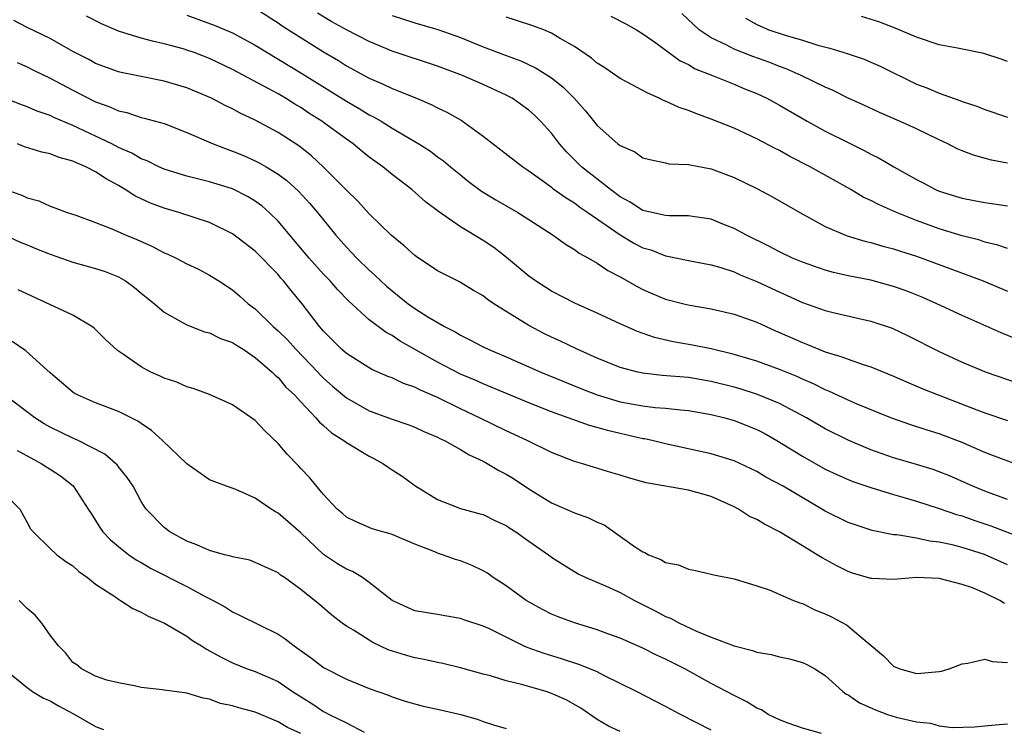
# Model space of a CAD drawing. Units: inches. Extents: x 2598000 to 2601000, y 1536000 to 1539000.
# Drawn here: x 2599398 to 2599485, y 1536390 to 1536452 of the extents above; entities that cross this region are included whole.
import ezdxf

# ---------------------------------------------------------------- set-up
doc = ezdxf.new("R2010")
doc.units = ezdxf.units.IN
doc.header["$MEASUREMENT"] = 0
doc.layers.add('LD25981536_2ft', color=132, linetype='Continuous')

msp = doc.modelspace()

# ---------------------------------------------------------------- linework, layer by layer
at = {"layer": 'LD25981536_2ft'}
for points, elevation in [([(2599419, 1536452.898), (2599421, 1536451.617), (2599421.362, 1536451.362), (2599425, 1536449.062), (2599426.297, 1536448.297), (2599427, 1536447.85), (2599429, 1536446.758), (2599430.234, 1536446.234), (2599431, 1536445.856), (2599433.132, 1536445), (2599434.445, 1536444.445), (2599435, 1536444.155), (2599435.795, 1536443.795), (2599437.077, 1536443.077), (2599439, 1536441.694), (2599442.467, 1536439), (2599443, 1536438.655), (2599444.227, 1536437.773), (2599445, 1536437.202), (2599445.107, 1536437.107), (2599446.268, 1536436.268), (2599447, 1536435.834), (2599447.471, 1536435.471), (2599448.174, 1536435), (2599451, 1536433.032), (2599452.279, 1536432.279), (2599453, 1536431.908), (2599453.705, 1536431.705), (2599455, 1536431.192), (2599455.175, 1536431.175), (2599457, 1536430.778), (2599459, 1536430.397), (2599459.836, 1536430.164), (2599461, 1536429.778), (2599461.532, 1536429.531), (2599463, 1536428.956), (2599464.322, 1536428.322), (2599467, 1536427.091), (2599469, 1536426.394), (2599469.806, 1536426.194), (2599473, 1536425.467), (2599474.859, 1536424.859), (2599476.218, 1536424.218), (2599479, 1536422.795), (2599481, 1536421.871), (2599483.111, 1536421), (2599486.017, 1536420.018)], 7292), ([(2599486.615, 1536412.615), (2599484.697, 1536413.303), (2599483, 1536413.959), (2599481, 1536414.837), (2599479, 1536415.605), (2599477.928, 1536415.929), (2599476.419, 1536416.419), (2599474.762, 1536417), (2599471.809, 1536418.191), (2599471, 1536418.539), (2599469.321, 1536419.321), (2599469, 1536419.438), (2599467.975, 1536419.976), (2599467, 1536420.396), (2599466.592, 1536420.592), (2599465, 1536421.241), (2599463, 1536421.95), (2599462.204, 1536422.205), (2599461, 1536422.559), (2599459, 1536423.033), (2599457.354, 1536423.354), (2599455.65, 1536423.65), (2599454.029, 1536424.029), (2599452.547, 1536424.547), (2599451, 1536425.237), (2599449, 1536426.176), (2599447.049, 1536427.049), (2599445, 1536428.11), (2599443.572, 1536429), (2599443, 1536429.415), (2599441.049, 1536431.049), (2599439.918, 1536431.918), (2599439, 1536432.526), (2599437, 1536433.729), (2599435.065, 1536435.065), (2599433.932, 1536435.933), (2599432.732, 1536437), (2599431, 1536438.328), (2599430.179, 1536439), (2599429.484, 1536439.484), (2599429, 1536439.85), (2599428.36, 1536440.36), (2599427.594, 1536441), (2599427, 1536441.409), (2599425, 1536442.888), (2599424.845, 1536443), (2599423.708, 1536443.708), (2599423, 1536444.18), (2599422.475, 1536444.475), (2599421.651, 1536445), (2599421, 1536445.383), (2599420.13, 1536445.87), (2599417, 1536447.532), (2599415, 1536448.475), (2599413.629, 1536449), (2599413, 1536449.226), (2599412.676, 1536449.324), (2599411, 1536449.785), (2599409.997, 1536449.997), (2599409, 1536450.276), (2599407, 1536450.887), (2599405.515, 1536451.515), (2599404.202, 1536452.202)], 7288), ([(2599413, 1536452.277), (2599415.405, 1536451.405), (2599417, 1536450.723), (2599419, 1536449.656), (2599423.146, 1536447.146), (2599427, 1536444.734), (2599428.11, 1536444.11), (2599429, 1536443.561), (2599429.381, 1536443.381), (2599430.032, 1536443), (2599431, 1536442.394), (2599433.349, 1536441), (2599434.361, 1536440.361), (2599435, 1536439.879), (2599435.52, 1536439.52), (2599436.127, 1536439), (2599437, 1536438.285), (2599437.717, 1536437.717), (2599438.862, 1536436.862), (2599440.109, 1536436.109), (2599442.027, 1536435), (2599443, 1536434.386), (2599445.149, 1536433), (2599446.212, 1536432.212), (2599447, 1536431.755), (2599447.428, 1536431.428), (2599448.233, 1536431), (2599449, 1536430.548), (2599449.922, 1536429.922), (2599451, 1536429.366), (2599452.502, 1536428.502), (2599453, 1536428.256), (2599453.865, 1536427.865), (2599455, 1536427.405), (2599456.594, 1536427), (2599457.122, 1536426.878), (2599459, 1536426.562), (2599461, 1536426.094), (2599463, 1536425.365), (2599464.624, 1536424.623), (2599465, 1536424.474), (2599467, 1536423.584), (2599467.432, 1536423.433), (2599469, 1536422.787), (2599470.382, 1536422.382), (2599471, 1536422.127), (2599472.335, 1536421.665), (2599473, 1536421.467), (2599475, 1536420.653), (2599476.14, 1536420.141), (2599477.549, 1536419.549), (2599478.917, 1536419), (2599482.307, 1536417.692), (2599483, 1536417.437), (2599485, 1536416.771)], 7290), ([(2599485.862, 1536423.862), (2599484.442, 1536424.442), (2599481, 1536425.955), (2599478.797, 1536427), (2599477.552, 1536427.553), (2599476.115, 1536428.116), (2599475, 1536428.51), (2599473, 1536429.052), (2599471, 1536429.452), (2599469.729, 1536429.728), (2599469, 1536429.928), (2599467, 1536430.626), (2599466.13, 1536431), (2599465, 1536431.542), (2599464.049, 1536432.049), (2599462.096, 1536433), (2599461, 1536433.599), (2599460.023, 1536433.976), (2599459, 1536434.398), (2599457.36, 1536434.641), (2599457, 1536434.707), (2599455.3, 1536434.7), (2599455, 1536434.729), (2599453, 1536435.152), (2599451.884, 1536435.884), (2599451, 1536436.355), (2599450.155, 1536437), (2599447.619, 1536439), (2599446.299, 1536440.299), (2599445.698, 1536441), (2599445, 1536441.936), (2599444.029, 1536443), (2599443.508, 1536443.508), (2599443, 1536443.96), (2599441.535, 1536445), (2599441, 1536445.287), (2599439, 1536446.216), (2599437.189, 1536447), (2599435, 1536447.805), (2599431, 1536449.137), (2599429, 1536449.976), (2599427, 1536450.998), (2599425.712, 1536451.712), (2599424.454, 1536452.454)], 7294), ([(2599431, 1536452.265), (2599433, 1536451.619), (2599435.018, 1536451.018), (2599437, 1536450.315), (2599439, 1536449.509), (2599441, 1536448.744), (2599442.285, 1536448.285), (2599443.649, 1536447.649), (2599445, 1536446.78), (2599445.992, 1536445.992), (2599446.969, 1536445), (2599447.945, 1536443.944), (2599449, 1536442.621), (2599450.812, 1536441), (2599450.925, 1536440.925), (2599451, 1536440.85), (2599452.305, 1536440.306), (2599453, 1536439.794), (2599453.621, 1536439.621), (2599455, 1536439.34), (2599455.268, 1536439.268), (2599457, 1536439.207), (2599457.154, 1536439.154), (2599459, 1536438.813), (2599461, 1536438.05), (2599463, 1536437.099), (2599464.371, 1536436.371), (2599466.78, 1536435), (2599469, 1536433.774), (2599470.764, 1536433), (2599470.935, 1536432.935), (2599472.484, 1536432.484), (2599473, 1536432.371), (2599474.052, 1536432.052), (2599475, 1536431.812), (2599475.599, 1536431.599), (2599477, 1536431.157), (2599478.589, 1536430.589), (2599482.845, 1536429), (2599485, 1536428.089)], 7296), ([(2599485, 1536431.822), (2599484.141, 1536432.141), (2599483, 1536432.401), (2599482.552, 1536432.552), (2599481, 1536432.935), (2599479, 1536433.557), (2599477, 1536434.296), (2599475.248, 1536435), (2599473.677, 1536435.677), (2599473, 1536436.05), (2599472.34, 1536436.34), (2599471.238, 1536437), (2599467.673, 1536439), (2599465.9, 1536439.9), (2599465, 1536440.411), (2599464.603, 1536440.603), (2599463, 1536441.46), (2599461, 1536442.394), (2599459, 1536443.182), (2599457.654, 1536443.654), (2599457, 1536443.924), (2599456.194, 1536444.194), (2599455, 1536444.75), (2599454.811, 1536444.811), (2599454.445, 1536445), (2599453.436, 1536445.436), (2599451.563, 1536446.437), (2599451, 1536446.72), (2599449.658, 1536447.658), (2599449, 1536448.07), (2599448.502, 1536448.502), (2599447, 1536449.532), (2599445.748, 1536450.252), (2599445, 1536450.716), (2599444.315, 1536451), (2599443.363, 1536451.363), (2599441.843, 1536451.843), (2599441, 1536452.123)], 7298), ([(2599450.201, 1536452.201), (2599451.516, 1536451.516), (2599452.439, 1536451), (2599453, 1536450.657), (2599454.138, 1536449.862), (2599456.286, 1536448.286), (2599457, 1536447.956), (2599457.587, 1536447.587), (2599459.108, 1536447), (2599461, 1536446.237), (2599461.864, 1536445.864), (2599463, 1536445.411), (2599463.865, 1536445), (2599465, 1536444.392), (2599467.428, 1536443), (2599469, 1536442.131), (2599471, 1536441.117), (2599472.422, 1536440.422), (2599473, 1536440.099), (2599473.744, 1536439.745), (2599475.016, 1536438.984), (2599477, 1536437.889), (2599477.59, 1536437.589), (2599478.68, 1536437), (2599479, 1536436.862), (2599480.426, 1536436.426), (2599481, 1536436.236), (2599482.055, 1536436.055), (2599483, 1536435.868), (2599485, 1536435.589)], 7300), ([(2599485, 1536439.31), (2599483.59, 1536439.589), (2599482.014, 1536440.014), (2599481, 1536440.389), (2599480.571, 1536440.571), (2599479.742, 1536441), (2599479, 1536441.347), (2599477, 1536442.325), (2599475.524, 1536443), (2599473.757, 1536443.757), (2599472.396, 1536444.396), (2599471, 1536445.01), (2599469.683, 1536445.683), (2599469, 1536445.966), (2599466.899, 1536447), (2599465.582, 1536447.582), (2599465, 1536447.784), (2599464.132, 1536448.132), (2599462.66, 1536448.66), (2599461, 1536449.304), (2599460.355, 1536449.645), (2599459, 1536450.29), (2599457.949, 1536451), (2599456.418, 1536452.418)], 7302), ([(2599462.018, 1536452.018), (2599463, 1536451.472), (2599463.319, 1536451.319), (2599464.067, 1536451), (2599465.477, 1536450.523), (2599467, 1536450.084), (2599468.338, 1536449.662), (2599469.396, 1536449.396), (2599470.931, 1536448.931), (2599472.415, 1536448.415), (2599473, 1536448.178), (2599473.808, 1536447.808), (2599477, 1536446.244), (2599477.916, 1536445.916), (2599479, 1536445.435), (2599480.8, 1536444.8), (2599481, 1536444.706), (2599482.301, 1536444.301), (2599483, 1536444.026), (2599485, 1536443.333)], 7304), ([(2599485, 1536448.237), (2599484.435, 1536448.435), (2599482.925, 1536448.925), (2599480.612, 1536449.388), (2599479, 1536449.693), (2599477, 1536450.343), (2599475.145, 1536451.145), (2599473.707, 1536451.707), (2599472.173, 1536452.173)], 7306), ([(2599485, 1536409.837), (2599483, 1536410.576), (2599481.958, 1536411), (2599479.907, 1536411.907), (2599479, 1536412.27), (2599478.458, 1536412.458), (2599477, 1536412.909), (2599475, 1536413.5), (2599473, 1536414.188), (2599471, 1536415.029), (2599469, 1536416.039), (2599467.348, 1536417), (2599465, 1536418.252), (2599463.047, 1536419.047), (2599461.526, 1536419.526), (2599461, 1536419.676), (2599459, 1536420.188), (2599457, 1536420.516), (2599454.71, 1536420.71), (2599453, 1536420.903), (2599452.551, 1536421), (2599451, 1536421.412), (2599449, 1536422.218), (2599447.226, 1536423), (2599445.73, 1536423.73), (2599445, 1536424.063), (2599444.37, 1536424.37), (2599443, 1536425.082), (2599441, 1536426.314), (2599439.925, 1536427), (2599439.373, 1536427.373), (2599439, 1536427.674), (2599438.157, 1536428.157), (2599436.91, 1536428.91), (2599435, 1536429.889), (2599433.128, 1536431.128), (2599433, 1536431.223), (2599432.073, 1536432.073), (2599430.922, 1536433), (2599429, 1536434.861), (2599427.993, 1536435.993), (2599427, 1536436.947), (2599425, 1536438.966), (2599423.949, 1536439.949), (2599422.837, 1536440.837), (2599421, 1536442.009), (2599419, 1536443.08), (2599417.687, 1536443.687), (2599417, 1536444.063), (2599416.36, 1536444.36), (2599415.153, 1536445), (2599413, 1536445.919), (2599411, 1536446.514), (2599409, 1536446.895), (2599407.251, 1536447.251), (2599407, 1536447.316), (2599405, 1536448.06), (2599404.391, 1536448.391), (2599403, 1536449.1), (2599401, 1536450.241), (2599399, 1536451.213), (2599397.825, 1536451.826)], 7286), ([(2599398.128, 1536448.128), (2599399, 1536447.752), (2599399.496, 1536447.496), (2599401, 1536446.771), (2599403, 1536445.708), (2599405, 1536444.694), (2599406.246, 1536444.246), (2599407, 1536443.895), (2599407.742, 1536443.742), (2599409, 1536443.322), (2599409.27, 1536443.27), (2599411, 1536442.785), (2599413, 1536442.007), (2599415.315, 1536441), (2599416.53, 1536440.53), (2599417, 1536440.379), (2599417.976, 1536439.976), (2599419, 1536439.533), (2599419.355, 1536439.355), (2599419.95, 1536439), (2599421, 1536438.361), (2599421.783, 1536437.783), (2599422.823, 1536436.823), (2599423.786, 1536435.786), (2599424.47, 1536435), (2599426.083, 1536433), (2599427, 1536431.957), (2599427.911, 1536431), (2599429, 1536429.943), (2599429.505, 1536429.505), (2599430.009, 1536429), (2599430.527, 1536428.527), (2599431, 1536428.125), (2599431.639, 1536427.639), (2599432.408, 1536427), (2599433, 1536426.581), (2599434.142, 1536425.858), (2599435.597, 1536425), (2599436.527, 1536424.527), (2599437, 1536424.232), (2599437.839, 1536423.839), (2599439, 1536423.214), (2599439.432, 1536423), (2599441, 1536422.349), (2599444.056, 1536421), (2599447.568, 1536419.568), (2599449.003, 1536419.003), (2599451, 1536418.411), (2599453, 1536418.038), (2599454.094, 1536417.906), (2599455, 1536417.839), (2599456.303, 1536417.698), (2599457, 1536417.649), (2599459, 1536417.302), (2599460.184, 1536417), (2599461, 1536416.765), (2599463, 1536415.965), (2599463.638, 1536415.638), (2599464.761, 1536415), (2599467, 1536413.626), (2599469, 1536412.511), (2599470.015, 1536412.015), (2599471, 1536411.581), (2599471.415, 1536411.415), (2599473, 1536410.883), (2599475, 1536410.264), (2599476.018, 1536409.982), (2599477, 1536409.686), (2599478.908, 1536409.092), (2599480.521, 1536408.52), (2599481, 1536408.396), (2599482.025, 1536408.025), (2599483.531, 1536407.531), (2599486.419, 1536406.419)], 7284), ([(2599485, 1536404.117), (2599482.977, 1536405.023), (2599481, 1536405.638), (2599480.141, 1536405.858), (2599479, 1536406.103), (2599478.184, 1536406.184), (2599477, 1536406.437), (2599475.272, 1536406.728), (2599475, 1536406.74), (2599473.132, 1536407.132), (2599471.612, 1536407.612), (2599471, 1536407.832), (2599469, 1536408.812), (2599465.303, 1536411), (2599463.802, 1536411.802), (2599463, 1536412.284), (2599461, 1536413.226), (2599459, 1536413.829), (2599455, 1536414.718), (2599453.814, 1536415), (2599453.145, 1536415.145), (2599453, 1536415.163), (2599451, 1536415.62), (2599449.888, 1536415.888), (2599449, 1536416.156), (2599448.332, 1536416.332), (2599445, 1536417.518), (2599443, 1536418.301), (2599439.693, 1536419.693), (2599439, 1536419.966), (2599438.287, 1536420.287), (2599437, 1536420.83), (2599435, 1536421.87), (2599431.724, 1536423.724), (2599431, 1536424.221), (2599430.488, 1536424.488), (2599429, 1536425.594), (2599427.211, 1536427.211), (2599426.23, 1536428.23), (2599425.563, 1536429), (2599425, 1536429.581), (2599423.718, 1536431), (2599421, 1536434.231), (2599420.218, 1536435), (2599419.569, 1536435.569), (2599419, 1536435.987), (2599418.372, 1536436.372), (2599417, 1536437.074), (2599415, 1536437.691), (2599413.936, 1536437.936), (2599413, 1536438.187), (2599411, 1536438.798), (2599410.543, 1536439), (2599409.512, 1536439.512), (2599409, 1536439.7), (2599408.185, 1536440.184), (2599407, 1536440.698), (2599406.424, 1536441), (2599405, 1536441.688), (2599403, 1536442.625), (2599401.324, 1536443.324), (2599401, 1536443.484), (2599399.87, 1536443.87), (2599399, 1536444.24), (2599398.444, 1536444.444), (2599397.014, 1536445.014)], 7282), ([(2599484.72, 1536400.72), (2599484.303, 1536401), (2599483, 1536401.641), (2599481.911, 1536402.089), (2599481, 1536402.39), (2599479.116, 1536402.884), (2599479, 1536402.901), (2599477, 1536403.001), (2599475, 1536402.822), (2599473.094, 1536402.905), (2599473, 1536402.917), (2599471.395, 1536403.395), (2599471, 1536403.526), (2599470.018, 1536404.018), (2599468.719, 1536404.719), (2599468.284, 1536405), (2599467, 1536405.772), (2599465, 1536407.013), (2599463.665, 1536407.665), (2599463, 1536408.077), (2599462.359, 1536408.359), (2599461.383, 1536409), (2599461, 1536409.196), (2599459, 1536410.1), (2599457, 1536410.665), (2599453.306, 1536411.306), (2599451.743, 1536411.743), (2599451, 1536411.984), (2599450.205, 1536412.206), (2599448.665, 1536412.665), (2599447.626, 1536413), (2599447, 1536413.177), (2599445, 1536413.96), (2599442.84, 1536415), (2599441, 1536415.848), (2599438.685, 1536417), (2599437, 1536417.795), (2599435, 1536418.778), (2599433.446, 1536419.446), (2599433, 1536419.682), (2599432.012, 1536420.012), (2599431, 1536420.491), (2599430.628, 1536420.628), (2599429.24, 1536421.24), (2599429, 1536421.375), (2599427, 1536422.628), (2599426.579, 1536423), (2599425, 1536424.593), (2599424.651, 1536425), (2599423.119, 1536427), (2599422.147, 1536428.147), (2599421.481, 1536429), (2599421.249, 1536429.249), (2599421, 1536429.55), (2599419, 1536431.612), (2599417, 1536433.124), (2599415, 1536434.1), (2599412.31, 1536435), (2599411, 1536435.372), (2599409.816, 1536435.816), (2599409, 1536436.184), (2599408.443, 1536436.443), (2599407.598, 1536437), (2599407, 1536437.344), (2599405.928, 1536437.928), (2599405, 1536438.55), (2599404.126, 1536439), (2599403.33, 1536439.329), (2599403, 1536439.497), (2599401.801, 1536439.801), (2599401, 1536440.131), (2599400.27, 1536440.27), (2599398.759, 1536440.759), (2599398.156, 1536441)], 7280), ([(2599397, 1536437.026), (2599398.511, 1536436.511), (2599399, 1536436.268), (2599400.013, 1536436.013), (2599401, 1536435.544), (2599401.414, 1536435.414), (2599402.498, 1536435), (2599403.25, 1536434.75), (2599405, 1536434.12), (2599406.432, 1536433.568), (2599407.687, 1536433), (2599408.614, 1536432.614), (2599410, 1536432), (2599411, 1536431.47), (2599411.336, 1536431.336), (2599412.051, 1536431), (2599413, 1536430.505), (2599414.01, 1536430.01), (2599415, 1536429.501), (2599415.803, 1536429), (2599417, 1536428.213), (2599417.653, 1536427.653), (2599418.38, 1536427), (2599419, 1536426.534), (2599420.575, 1536425), (2599421, 1536424.633), (2599421.818, 1536423.818), (2599422.55, 1536423), (2599424.477, 1536421), (2599424.722, 1536420.722), (2599425, 1536420.458), (2599425.78, 1536419.78), (2599427, 1536418.759), (2599429, 1536417.618), (2599431, 1536416.888), (2599432.398, 1536416.398), (2599433, 1536416.168), (2599433.787, 1536415.787), (2599435, 1536415.299), (2599435.19, 1536415.19), (2599435.609, 1536415), (2599437, 1536414.224), (2599437.752, 1536413.752), (2599439, 1536413.184), (2599439.342, 1536413), (2599440.369, 1536412.369), (2599441, 1536412.056), (2599441.664, 1536411.665), (2599443, 1536410.779), (2599445, 1536409.55), (2599447, 1536408.673), (2599448.243, 1536408.243), (2599449, 1536407.863), (2599449.606, 1536407.606), (2599452.276, 1536405.724), (2599453, 1536405.24), (2599453.187, 1536405.187), (2599453.488, 1536405), (2599454.587, 1536404.587), (2599455, 1536404.317), (2599456.12, 1536404.121), (2599457, 1536403.731), (2599457.623, 1536403.623), (2599459, 1536403.3), (2599459.23, 1536403.23), (2599461, 1536402.878), (2599463, 1536402.274), (2599464.08, 1536401.92), (2599466.224, 1536401), (2599466.775, 1536400.775), (2599467, 1536400.72), (2599468.146, 1536400.146), (2599469, 1536399.822), (2599469.551, 1536399.551), (2599470.854, 1536398.854), (2599471, 1536398.746), (2599472.675, 1536397.325), (2599474.125, 1536396.125), (2599475, 1536395.223), (2599475.531, 1536395), (2599477, 1536394.599), (2599477.386, 1536394.614), (2599479, 1536394.76), (2599479.198, 1536394.802), (2599479.858, 1536395), (2599481, 1536395.432), (2599481.501, 1536395.501), (2599483, 1536395.842), (2599483.647, 1536395.647), (2599485, 1536395.539)], 7278), ([(2599396.936, 1536433.064), (2599398.381, 1536432.382), (2599399, 1536432.162), (2599399.815, 1536431.815), (2599401, 1536431.341), (2599403, 1536430.634), (2599405, 1536430.096), (2599405.834, 1536429.834), (2599407, 1536429.359), (2599407.63, 1536429), (2599408.415, 1536428.416), (2599409, 1536427.924), (2599410.168, 1536427), (2599411, 1536426.251), (2599412.67, 1536425.33), (2599413, 1536425.132), (2599414.542, 1536424.542), (2599415, 1536424.447), (2599415.962, 1536423.962), (2599417, 1536423.608), (2599417.357, 1536423.357), (2599417.94, 1536423), (2599419, 1536422.281), (2599420.491, 1536421), (2599420.738, 1536420.738), (2599421, 1536420.529), (2599421.697, 1536419.697), (2599422.454, 1536419), (2599423, 1536418.394), (2599424.326, 1536417), (2599424.63, 1536416.63), (2599425, 1536416.33), (2599425.689, 1536415.689), (2599426.771, 1536415), (2599427, 1536414.822), (2599429, 1536413.622), (2599429.417, 1536413.417), (2599430.187, 1536413), (2599430.658, 1536412.658), (2599431, 1536412.452), (2599431.879, 1536411.879), (2599433, 1536411.066), (2599435, 1536409.832), (2599437, 1536409.042), (2599438.626, 1536408.626), (2599439, 1536408.514), (2599440.012, 1536408.012), (2599441, 1536407.56), (2599441.326, 1536407.325), (2599441.865, 1536407), (2599443, 1536406.18), (2599444.717, 1536405), (2599445, 1536404.784), (2599446.085, 1536404.085), (2599447.323, 1536403.323), (2599447.998, 1536403), (2599449.726, 1536402.273), (2599451, 1536401.674), (2599452.256, 1536401), (2599454.087, 1536400.086), (2599455, 1536399.597), (2599455.43, 1536399.43), (2599456.204, 1536399), (2599457.704, 1536398.296), (2599459, 1536397.769), (2599461, 1536397), (2599462.615, 1536396.615), (2599463, 1536396.462), (2599464.258, 1536396.258), (2599465, 1536396.05), (2599465.861, 1536395.861), (2599467, 1536395.548), (2599467.377, 1536395.377), (2599468.088, 1536395), (2599469, 1536394.428), (2599470.556, 1536393), (2599470.81, 1536392.811), (2599471, 1536392.728), (2599472.016, 1536392.016), (2599473.399, 1536391.399), (2599474.474, 1536391), (2599475.235, 1536390.766), (2599477, 1536390.354), (2599478.234, 1536390.234), (2599479, 1536390.006), (2599480.15, 1536389.85), (2599482.095, 1536389.905), (2599483.909, 1536390.091), (2599485, 1536390.186)], 7276), ([(2599468.663, 1536389.337), (2599467, 1536389.8), (2599465.76, 1536390.24), (2599465, 1536390.533), (2599463.997, 1536391), (2599463.397, 1536391.397), (2599463, 1536391.558), (2599462.112, 1536392.112), (2599461, 1536392.647), (2599459, 1536393.72), (2599456.674, 1536395), (2599455, 1536395.837), (2599454.203, 1536396.203), (2599453, 1536396.802), (2599451, 1536397.69), (2599449.94, 1536398.06), (2599449, 1536398.415), (2599447, 1536399.021), (2599445.559, 1536399.559), (2599445, 1536399.789), (2599444.186, 1536400.186), (2599442.777, 1536401), (2599441, 1536402.273), (2599439.882, 1536403), (2599439.373, 1536403.373), (2599439, 1536403.582), (2599438.042, 1536404.042), (2599437, 1536404.452), (2599436.571, 1536404.571), (2599435.417, 1536405), (2599435, 1536405.134), (2599434.758, 1536405.242), (2599433, 1536405.923), (2599431, 1536406.78), (2599430.837, 1536406.837), (2599430.19, 1536407), (2599429.265, 1536407.265), (2599427.867, 1536407.867), (2599427, 1536408.279), (2599426.638, 1536408.638), (2599426.185, 1536409), (2599425, 1536410.271), (2599423.767, 1536411.767), (2599423, 1536412.546), (2599422.788, 1536412.788), (2599421.814, 1536413.814), (2599421, 1536414.751), (2599419.852, 1536415.852), (2599419, 1536416.756), (2599417, 1536418.141), (2599415, 1536419.049), (2599413.568, 1536419.568), (2599413, 1536419.703), (2599412.118, 1536420.118), (2599411, 1536420.465), (2599410.646, 1536420.646), (2599409.852, 1536421), (2599409, 1536421.456), (2599407.446, 1536422.554), (2599406.911, 1536422.911), (2599405.871, 1536423.871), (2599404.861, 1536424.861), (2599404.654, 1536425), (2599403, 1536425.983), (2599398.218, 1536428.218)], 7274), ([(2599459, 1536389.625), (2599456.29, 1536391), (2599455, 1536391.697), (2599452.443, 1536393), (2599449.573, 1536394.427), (2599449, 1536394.728), (2599448.365, 1536395), (2599447.387, 1536395.387), (2599445.877, 1536395.877), (2599444.336, 1536396.336), (2599442.859, 1536396.859), (2599442.545, 1536397), (2599439.477, 1536398.523), (2599439, 1536398.744), (2599437.291, 1536399.291), (2599437, 1536399.419), (2599435.629, 1536399.629), (2599435, 1536399.756), (2599433, 1536400.085), (2599431, 1536400.983), (2599429, 1536402.578), (2599428.408, 1536403), (2599427.529, 1536403.529), (2599427, 1536403.723), (2599426.203, 1536404.202), (2599425, 1536405.012), (2599423, 1536406.911), (2599421, 1536408.655), (2599420.763, 1536408.763), (2599420.388, 1536409), (2599419, 1536409.969), (2599417.293, 1536410.707), (2599416.488, 1536411), (2599415, 1536411.574), (2599413, 1536412.951), (2599410.868, 1536415), (2599409.894, 1536415.894), (2599409, 1536416.496), (2599408.712, 1536416.712), (2599407, 1536417.544), (2599405, 1536418.309), (2599403.395, 1536419), (2599403.139, 1536419.139), (2599403, 1536419.231), (2599401, 1536420.939), (2599398.871, 1536422.871), (2599397.671, 1536423.671)], 7272), ([(2599451, 1536389.521), (2599449.988, 1536389.987), (2599449, 1536390.554), (2599447.55, 1536391.55), (2599446.268, 1536392.268), (2599445, 1536392.842), (2599444.518, 1536393), (2599442.367, 1536393.633), (2599441, 1536393.959), (2599439.623, 1536394.377), (2599439, 1536394.527), (2599437, 1536395.083), (2599435.468, 1536395.467), (2599435, 1536395.547), (2599433.827, 1536395.827), (2599433, 1536395.967), (2599432.193, 1536396.193), (2599430.671, 1536396.671), (2599429.308, 1536397.308), (2599427.605, 1536398.395), (2599427, 1536398.749), (2599426.634, 1536399), (2599425.708, 1536399.708), (2599424.632, 1536400.632), (2599423, 1536401.939), (2599421.555, 1536403), (2599421.22, 1536403.22), (2599421, 1536403.418), (2599419, 1536404.329), (2599418.515, 1536404.515), (2599417, 1536404.813), (2599416.871, 1536404.871), (2599416.297, 1536405), (2599415, 1536405.355), (2599413.879, 1536405.879), (2599413, 1536406.189), (2599411.496, 1536407), (2599411, 1536407.383), (2599409.423, 1536409), (2599409.247, 1536409.247), (2599409, 1536409.66), (2599408.304, 1536411), (2599407.778, 1536411.778), (2599407, 1536412.702), (2599406.875, 1536412.875), (2599406.747, 1536413), (2599405.803, 1536413.803), (2599403.473, 1536415), (2599403.153, 1536415.153), (2599403, 1536415.207), (2599401, 1536416.174), (2599400.471, 1536416.471), (2599399.669, 1536417), (2599397.015, 1536419.015)], 7270), ([(2599398.124, 1536414.123), (2599399, 1536413.669), (2599400.228, 1536413), (2599401, 1536412.483), (2599401.905, 1536411.905), (2599403.026, 1536411.026), (2599404.351, 1536409), (2599404.599, 1536408.599), (2599405, 1536408.005), (2599405.381, 1536407.381), (2599405.645, 1536407), (2599406.297, 1536406.297), (2599407, 1536405.715), (2599407.925, 1536405), (2599408.551, 1536404.551), (2599409, 1536404.307), (2599409.817, 1536403.817), (2599413, 1536402.208), (2599414.68, 1536401.32), (2599415.319, 1536401), (2599416.39, 1536400.39), (2599417, 1536399.995), (2599417.686, 1536399.686), (2599421, 1536398.048), (2599421.634, 1536397.634), (2599422.409, 1536397), (2599423.94, 1536395.94), (2599425, 1536395.114), (2599427, 1536394.085), (2599429, 1536393.268), (2599430.678, 1536392.678), (2599431, 1536392.532), (2599432.162, 1536392.162), (2599433.723, 1536391.723), (2599435, 1536391.469), (2599435.37, 1536391.371), (2599437.039, 1536391), (2599438.567, 1536390.567), (2599439, 1536390.392), (2599439.914, 1536390.086), (2599441, 1536389.77)], 7268), ([(2599397, 1536410.352), (2599398.356, 1536409), (2599399, 1536407.837), (2599399.282, 1536407.282), (2599399.514, 1536407), (2599401, 1536405.534), (2599401.592, 1536405), (2599402.392, 1536404.392), (2599403, 1536404.039), (2599403.524, 1536403.524), (2599404.291, 1536403), (2599405, 1536402.426), (2599406.673, 1536401.327), (2599407, 1536401.093), (2599407.17, 1536401), (2599408.275, 1536400.275), (2599409, 1536399.97), (2599409.616, 1536399.616), (2599411.046, 1536399), (2599413, 1536397.859), (2599413.496, 1536397.496), (2599414.288, 1536397), (2599414.713, 1536396.713), (2599415, 1536396.586), (2599416.011, 1536396.011), (2599417, 1536395.523), (2599418.306, 1536395), (2599419, 1536394.754), (2599421, 1536393.876), (2599422.282, 1536393), (2599423.959, 1536391.959), (2599425, 1536391.259), (2599425.177, 1536391.177), (2599425.473, 1536391), (2599427, 1536390.255), (2599428.552, 1536389.448)], 7266), ([(2599423, 1536389.324), (2599421.844, 1536389.844), (2599421, 1536390.368), (2599419, 1536391.212), (2599417.568, 1536391.568), (2599417, 1536391.769), (2599415.963, 1536391.963), (2599415, 1536392.353), (2599414.426, 1536392.426), (2599413, 1536392.874), (2599411.917, 1536393), (2599411, 1536393.124), (2599410.836, 1536393.164), (2599409, 1536393.377), (2599408.511, 1536393.489), (2599407, 1536393.768), (2599405.982, 1536394.018), (2599405, 1536394.357), (2599403.748, 1536395), (2599403.339, 1536395.339), (2599403, 1536395.554), (2599402.377, 1536396.377), (2599401.751, 1536397), (2599401, 1536397.944), (2599400.273, 1536399), (2599399.706, 1536399.706), (2599399, 1536400.28), (2599398.647, 1536400.647), (2599398.277, 1536401)], 7264), ([(2599396.979, 1536395), (2599399, 1536393.355), (2599399.466, 1536393), (2599400.418, 1536392.418), (2599401, 1536392.187), (2599401.753, 1536391.753), (2599403.057, 1536391.057), (2599405, 1536389.942), (2599405.686, 1536389.686)], 7262)]:
    msp.add_lwpolyline(points, dxfattribs=dict(at, elevation=elevation))

doc.saveas('drawing.dxf')
